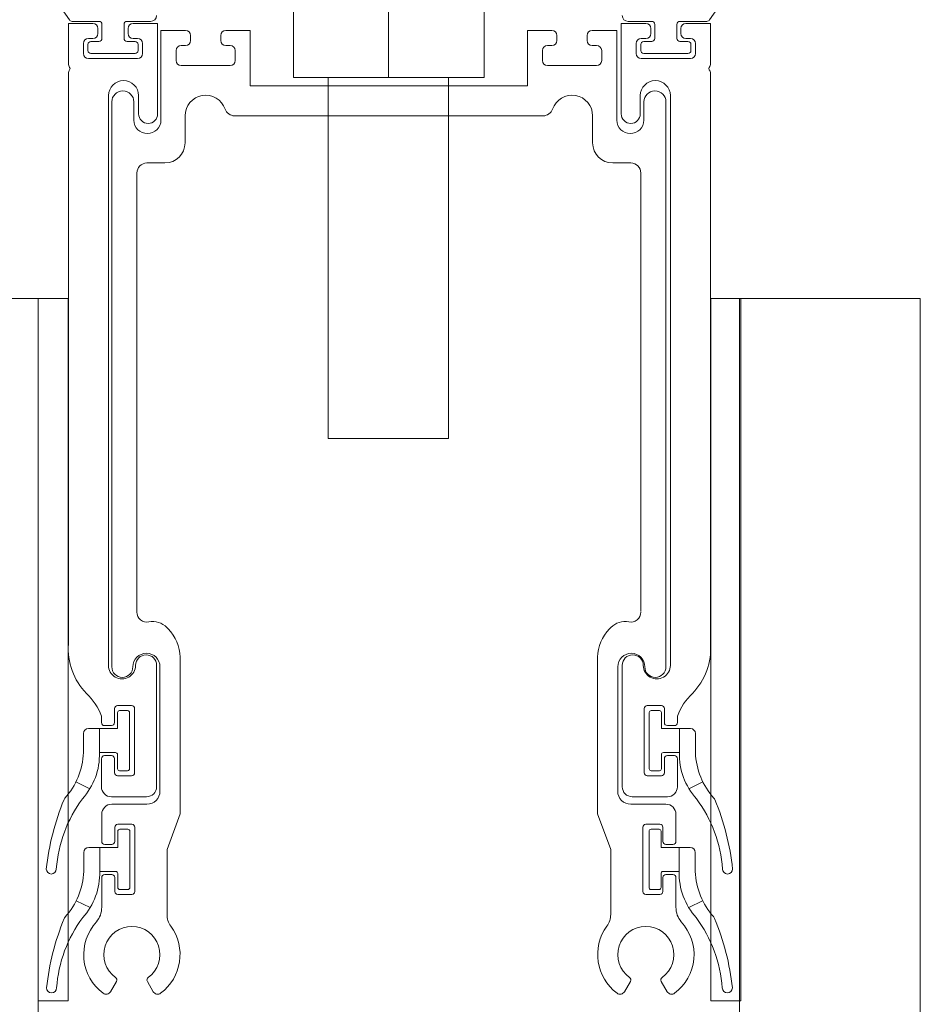
# Model space of a CAD drawing. Units: inches. Extents: x -485 to 2572, y -326 to 1745.
# Drawn here: x 691 to 694, y 1347 to 1351 of the extents above; entities that cross this region are included whole.
import ezdxf

# ---------------------------------------------------------------- set-up
doc = ezdxf.new("R2010")
doc.units = ezdxf.units.IN
doc.header["$LTSCALE"] = 0.125
doc.header["$MEASUREMENT"] = 0
doc.layers.get('0').update_dxf_attribs({"lineweight": 9})

msp = doc.modelspace()

# ---------------------------------------------------------------- linework, layer by layer
for p, q in [((690.75782, 1351.1561), (690.63952, 1351.32504)), ((693.26929, 1351.1561), (693.38758, 1351.32504)), ((691.63724, 1351.20101), (691.63724, 1350.9294)), ((692.00969, 1351.20101), (692.00969, 1350.9294)), ((692.38516, 1351.20101), (692.38516, 1350.9294)), ((690.75389, 1351.14141), (690.75389, 1350.98395)), ((690.84246, 1351.14141), (690.75389, 1351.14141)), ((690.85034, 1351.14141), (690.75389, 1351.14141)), ((690.84246, 1351.14141), (690.75389, 1351.14141)), ((690.85034, 1351.14141), (690.75389, 1351.14141)), ((690.87395, 1351.14928), (690.76852, 1351.14928)), ((690.88576, 1351.08236), (690.88576, 1351.13747)), ((690.97236, 1351.08236), (690.97236, 1351.13747)), ((691.07668, 1351.14928), (690.98417, 1351.14928)), ((691.10424, 1351.14141), (691.00779, 1351.14141)), ((691.10424, 1351.14141), (691.00779, 1351.14141)), ((691.10424, 1351.14141), (691.10424, 1350.78634)), ((692.92287, 1351.14141), (692.92287, 1350.78634)), ((692.92287, 1351.14141), (693.01931, 1351.14141)), ((692.92287, 1351.14141), (693.01931, 1351.14141)), ((692.95043, 1351.14928), (693.04293, 1351.14928)), ((693.05474, 1351.08236), (693.05474, 1351.13747)), ((693.14134, 1351.08236), (693.14134, 1351.13747)), ((693.15315, 1351.14928), (693.25858, 1351.14928)), ((693.17677, 1351.14141), (693.27321, 1351.14141)), ((693.17677, 1351.14141), (693.27321, 1351.14141)), ((693.18464, 1351.14141), (693.27321, 1351.14141)), ((693.18464, 1351.14141), (693.27321, 1351.14141)), ((693.27321, 1351.14141), (693.27321, 1350.98395)), ((690.87002, 1351.12173), (690.87002, 1351.10204)), ((690.87002, 1351.12173), (690.87002, 1351.10204)), ((690.98811, 1351.12173), (690.98811, 1351.10204)), ((690.98811, 1351.12173), (690.98811, 1351.10204)), ((691.11727, 1351.11364), (691.11727, 1350.76162)), ((691.20588, 1351.11364), (691.11727, 1351.11364)), ((691.21376, 1351.11364), (691.11727, 1351.11364)), ((691.20588, 1351.11364), (691.11727, 1351.11364)), ((691.21376, 1351.11364), (691.11727, 1351.11364)), ((691.23345, 1351.09395), (691.23345, 1351.07425)), ((691.23345, 1351.09395), (691.23345, 1351.07425)), ((691.3516, 1351.09395), (691.3516, 1351.07425)), ((691.3516, 1351.09395), (691.3516, 1351.07425)), ((691.46778, 1351.11364), (691.37129, 1351.11364)), ((691.46778, 1351.11364), (691.37129, 1351.11364)), ((691.46778, 1351.11364), (691.46778, 1350.89703)), ((692.55476, 1351.11364), (692.55476, 1350.89703)), ((692.55476, 1351.11364), (692.55476, 1350.89703)), ((692.55476, 1351.11364), (692.65125, 1351.11364)), ((692.55476, 1351.11364), (692.65125, 1351.11364)), ((692.67094, 1351.09395), (692.67094, 1351.07425)), ((692.67094, 1351.09395), (692.67094, 1351.07425)), ((692.78909, 1351.09395), (692.78909, 1351.07425)), ((692.78909, 1351.09395), (692.78909, 1351.07425)), ((692.80878, 1351.11364), (692.90527, 1351.11364)), ((692.80878, 1351.11364), (692.90527, 1351.11364)), ((692.81666, 1351.11364), (692.90527, 1351.11364)), ((692.81666, 1351.11364), (692.90527, 1351.11364)), ((692.90527, 1351.11364), (692.90527, 1350.76162)), ((693.039, 1351.12173), (693.039, 1351.10204)), ((693.039, 1351.12173), (693.039, 1351.10204)), ((693.15709, 1351.12173), (693.15709, 1351.10204)), ((693.15709, 1351.12173), (693.15709, 1351.10204)), ((690.81294, 1351.02331), (690.81294, 1351.06268)), ((690.81294, 1351.02331), (690.81294, 1351.06268)), ((690.83065, 1351.03512), (690.83065, 1351.05874)), ((690.83065, 1351.03512), (690.83065, 1351.05874)), ((690.83065, 1351.03512), (690.83065, 1351.05874)), ((690.85034, 1351.08236), (690.83262, 1351.08236)), ((690.85034, 1351.08236), (690.83262, 1351.08236)), ((690.84246, 1351.07055), (690.87002, 1351.07055)), ((690.84246, 1351.07055), (690.87395, 1351.07055)), ((690.84246, 1351.07055), (690.87002, 1351.07055)), ((691.01567, 1351.07055), (690.98417, 1351.07055)), ((691.01567, 1351.07055), (690.98811, 1351.07055)), ((691.01567, 1351.07055), (690.98811, 1351.07055)), ((691.02551, 1351.08236), (691.00779, 1351.08236)), ((691.02551, 1351.08236), (691.00779, 1351.08236)), ((691.02748, 1351.03512), (691.02748, 1351.05874)), ((691.02748, 1351.03512), (691.02748, 1351.05874)), ((691.02748, 1351.03512), (691.02748, 1351.05874)), ((691.04519, 1351.02331), (691.04519, 1351.06268)), ((691.04519, 1351.02331), (691.04519, 1351.06268)), ((691.21376, 1351.05456), (691.19603, 1351.05456)), ((691.21376, 1351.05456), (691.19603, 1351.05456)), ((691.38901, 1351.05456), (691.37129, 1351.05456)), ((691.38901, 1351.05456), (691.37129, 1351.05456)), ((692.63352, 1351.05456), (692.65125, 1351.05456)), ((692.63352, 1351.05456), (692.65125, 1351.05456)), ((692.80878, 1351.05456), (692.8265, 1351.05456)), ((692.80878, 1351.05456), (692.8265, 1351.05456)), ((692.98192, 1351.02331), (692.98192, 1351.06268)), ((692.98192, 1351.02331), (692.98192, 1351.06268)), ((692.99963, 1351.03512), (692.99963, 1351.05874)), ((692.99963, 1351.03512), (692.99963, 1351.05874)), ((692.99963, 1351.03512), (692.99963, 1351.05874)), ((693.0016, 1351.08236), (693.01931, 1351.08236)), ((693.0016, 1351.08236), (693.01931, 1351.08236)), ((693.01144, 1351.07055), (693.039, 1351.07055)), ((693.01144, 1351.07055), (693.04293, 1351.07055)), ((693.01144, 1351.07055), (693.039, 1351.07055)), ((693.18464, 1351.07055), (693.15315, 1351.07055)), ((693.18464, 1351.07055), (693.15709, 1351.07055)), ((693.18464, 1351.07055), (693.15709, 1351.07055)), ((693.17677, 1351.08236), (693.19449, 1351.08236)), ((693.17677, 1351.08236), (693.19449, 1351.08236)), ((693.19645, 1351.03512), (693.19645, 1351.05874)), ((693.19645, 1351.03512), (693.19645, 1351.05874)), ((693.19645, 1351.03512), (693.19645, 1351.05874)), ((693.21417, 1351.02331), (693.21417, 1351.06268)), ((693.21417, 1351.02331), (693.21417, 1351.06268)), ((691.01567, 1351.02331), (690.84246, 1351.02331)), ((691.01567, 1351.02331), (690.84246, 1351.02331)), ((691.01567, 1351.02331), (690.84246, 1351.02331)), ((691.17634, 1350.99549), (691.17634, 1351.03487)), ((691.17634, 1350.99549), (691.17634, 1351.03487)), ((691.4087, 1350.99549), (691.4087, 1351.03487)), ((691.4087, 1350.99549), (691.4087, 1351.03487)), ((692.61383, 1350.99549), (692.61383, 1351.03487)), ((692.61383, 1350.99549), (692.61383, 1351.03487)), ((692.84619, 1350.99549), (692.84619, 1351.03487)), ((692.84619, 1350.99549), (692.84619, 1351.03487)), ((693.01144, 1351.02331), (693.18464, 1351.02331)), ((693.01144, 1351.02331), (693.18464, 1351.02331)), ((693.01144, 1351.02331), (693.18464, 1351.02331)), ((691.02551, 1351.00363), (690.83262, 1351.00363)), ((691.38901, 1350.9758), (691.19603, 1350.9758)), ((691.38901, 1350.9758), (691.19603, 1350.9758)), ((692.63352, 1350.9758), (692.8265, 1350.9758)), ((692.63352, 1350.9758), (692.8265, 1350.9758)), ((693.0016, 1351.00363), (693.19449, 1351.00363)), ((690.75389, 1350.94459), (690.75389, 1348.70613)), ((693.27321, 1350.94459), (693.27321, 1348.70613)), ((691.46778, 1350.89703), (692.01127, 1350.89703)), ((691.63724, 1350.9294), (692.38516, 1350.9294)), ((691.77344, 1350.9294), (691.77344, 1349.51231)), ((692.55476, 1350.89703), (692.01127, 1350.89703)), ((692.55476, 1350.89703), (692.01127, 1350.89703)), ((692.24581, 1350.9294), (692.24581, 1349.51231)), ((690.91135, 1350.85798), (690.91135, 1348.62209)), ((691.02944, 1350.85798), (691.02944, 1350.78634)), ((692.99766, 1350.85798), (692.99766, 1350.78634)), ((693.11576, 1350.85798), (693.11576, 1348.62209)), ((690.92429, 1350.83362), (690.92429, 1348.61634)), ((691.01093, 1350.83362), (691.01093, 1350.76162)), ((693.0116, 1350.83362), (693.0116, 1350.76162)), ((693.0116, 1350.83362), (693.0116, 1350.76162)), ((693.09825, 1350.83362), (693.09825, 1348.61634)), ((691.06684, 1350.74895), (691.06684, 1350.74895)), ((691.21179, 1350.77888), (691.21179, 1350.67254)), ((691.21179, 1350.77888), (691.21179, 1350.67254)), ((691.406, 1350.77888), (692.01127, 1350.77888)), ((691.406, 1350.77888), (692.01127, 1350.77888)), ((692.61653, 1350.77888), (692.01127, 1350.77888)), ((692.61653, 1350.77888), (692.01127, 1350.77888)), ((692.81075, 1350.77888), (692.81075, 1350.67254)), ((692.81075, 1350.77888), (692.81075, 1350.67254)), ((692.81075, 1350.75919), (692.81075, 1350.67254)), ((692.81075, 1350.75919), (692.81075, 1350.67254)), ((692.96027, 1350.74895), (692.96027, 1350.74895)), ((693.09825, 1350.65055), (693.09825, 1348.61634)), ((691.06213, 1350.59378), (691.13302, 1350.59378)), ((691.06213, 1350.59378), (691.13302, 1350.59378)), ((692.96041, 1350.59378), (692.88952, 1350.59378)), ((692.96041, 1350.59378), (692.88952, 1350.59378)), ((692.96041, 1350.59378), (692.88952, 1350.59378)), ((692.96041, 1350.59378), (692.88952, 1350.59378)), ((691.02275, 1350.55439), (691.02275, 1348.83118)), ((691.02275, 1350.55439), (691.02275, 1348.83118)), ((692.99979, 1350.55439), (692.99979, 1348.83335)), ((692.99979, 1350.55439), (692.99979, 1348.83335)), ((689.92627, 1350.0621), (690.63517, 1350.0621)), ((690.75332, 1350.0621), (690.63517, 1350.0621)), ((690.63517, 1350.0621), (690.63517, 1347.30527)), ((690.63517, 1350.0621), (690.63517, 1342.10668)), ((690.75332, 1347.30527), (690.75332, 1350.0621)), ((693.27385, 1350.0621), (693.392, 1350.0621)), ((693.27385, 1347.30527), (693.27385, 1350.0621)), ((694.09627, 1350.0621), (693.38737, 1350.0621)), ((693.38737, 1350.0621), (693.38737, 1342.10668)), ((693.392, 1350.0621), (693.392, 1347.30527)), ((694.09627, 1342.10668), (694.09627, 1350.0621)), ((691.77344, 1349.51231), (692.24581, 1349.51231)), ((691.14034, 1348.77089), (691.14596, 1348.76527)), ((692.8822, 1348.77089), (692.87658, 1348.76527)), ((691.1003, 1348.62209), (691.1003, 1348.14578)), ((691.1921, 1348.65388), (691.1921, 1348.03968)), ((692.83044, 1348.65388), (692.83044, 1348.03968)), ((692.92681, 1348.62209), (692.92681, 1348.14578)), ((691.11333, 1348.61634), (691.11333, 1348.12838)), ((692.90921, 1348.61634), (692.90921, 1348.12838)), ((691.00189, 1348.46463), (690.94678, 1348.46463)), ((693.02522, 1348.46463), (693.08033, 1348.46463)), ((690.93497, 1348.45282), (690.93497, 1348.39771)), ((690.94676, 1348.37409), (690.94676, 1348.43707)), ((690.98612, 1348.44495), (690.95463, 1348.44495)), ((690.99399, 1348.21663), (690.99399, 1348.43707)), ((691.0137, 1348.45282), (691.0137, 1348.32685)), ((693.01341, 1348.45282), (693.01341, 1348.32685)), ((693.03311, 1348.21663), (693.03311, 1348.43707)), ((693.04099, 1348.44495), (693.07248, 1348.44495)), ((693.08035, 1348.37409), (693.08035, 1348.43707)), ((693.09214, 1348.45282), (693.09214, 1348.39771)), ((690.88379, 1348.39771), (690.88379, 1348.42261)), ((690.92316, 1348.3859), (690.89555, 1348.3859)), ((693.10395, 1348.3859), (693.13156, 1348.3859)), ((693.14331, 1348.39771), (693.14331, 1348.42261)), ((690.81292, 1348.27962), (690.81292, 1348.35441)), ((690.94676, 1348.37409), (690.8326, 1348.37409)), ((690.9467, 1348.37409), (690.87103, 1348.37409)), ((690.9467, 1348.37409), (690.87103, 1348.37409)), ((690.8759, 1348.27962), (690.8759, 1348.37409)), ((693.08035, 1348.37409), (693.19451, 1348.37409)), ((693.08041, 1348.37409), (693.15608, 1348.37409)), ((693.08041, 1348.37409), (693.15608, 1348.37409)), ((693.15121, 1348.27962), (693.15121, 1348.37409)), ((693.21419, 1348.27962), (693.21419, 1348.35441)), ((691.0137, 1348.20089), (691.0137, 1348.32685)), ((693.01341, 1348.20089), (693.01341, 1348.32685)), ((690.93888, 1348.27962), (690.8759, 1348.27962)), ((690.94676, 1348.27174), (690.94676, 1348.21663)), ((693.08035, 1348.27174), (693.08035, 1348.21663)), ((693.08822, 1348.27962), (693.15121, 1348.27962)), ((690.88379, 1348.256), (690.88379, 1348.14578)), ((690.92316, 1348.26781), (690.89555, 1348.26781)), ((690.93497, 1348.20089), (690.93497, 1348.256)), ((693.09214, 1348.20089), (693.09214, 1348.256)), ((693.10395, 1348.26781), (693.13156, 1348.26781)), ((693.14331, 1348.256), (693.14331, 1348.14578)), ((690.98612, 1348.20876), (690.95463, 1348.20876)), ((693.04099, 1348.20876), (693.07248, 1348.20876)), ((690.83831, 1348.1379), (690.78378, 1348.1649)), ((691.00189, 1348.18908), (690.94678, 1348.18908)), ((693.02522, 1348.18908), (693.08033, 1348.18908)), ((693.18879, 1348.1379), (693.24332, 1348.1649)), ((691.06093, 1348.10641), (690.9231, 1348.10641)), ((691.06213, 1348.07719), (690.92423, 1348.07719)), ((691.06213, 1348.07719), (690.92423, 1348.07719)), ((692.96041, 1348.07719), (693.0983, 1348.07719)), ((692.96041, 1348.07719), (693.0983, 1348.07719)), ((692.96617, 1348.10641), (693.104, 1348.10641)), ((690.88491, 1347.93147), (690.88491, 1348.0378)), ((691.1921, 1348.03968), (691.1409, 1347.89901)), ((692.83044, 1348.03968), (692.88164, 1347.89901)), ((693.13763, 1347.93147), (693.13763, 1348.0378)), ((691.00306, 1347.99842), (690.94792, 1347.99842)), ((693.01948, 1347.99842), (693.07462, 1347.99842)), ((690.93611, 1347.9866), (690.93611, 1347.93147)), ((690.9479, 1347.90784), (690.9479, 1347.97085)), ((690.98728, 1347.97873), (690.95577, 1347.97873)), ((690.99516, 1347.75031), (690.99516, 1347.97085)), ((691.01487, 1347.9866), (691.01487, 1347.86058)), ((693.00767, 1347.9866), (693.00767, 1347.86058)), ((693.03201, 1347.75031), (693.03201, 1347.97085)), ((693.03988, 1347.97873), (693.07139, 1347.97873)), ((693.07927, 1347.90784), (693.07927, 1347.97085)), ((693.08643, 1347.9866), (693.08643, 1347.93147)), ((690.81399, 1347.81332), (690.81399, 1347.88815)), ((690.9479, 1347.90784), (690.83369, 1347.90784)), ((690.94784, 1347.90784), (690.87213, 1347.90784)), ((690.94784, 1347.90784), (690.87213, 1347.90784)), ((690.87701, 1347.81332), (690.87701, 1347.90784)), ((690.92429, 1347.91965), (690.89667, 1347.91965)), ((691.1409, 1347.64473), (691.1409, 1347.89901)), ((692.88164, 1347.64473), (692.88164, 1347.89901)), ((693.07927, 1347.90784), (693.19348, 1347.90784)), ((693.07932, 1347.90784), (693.15503, 1347.90784)), ((693.07932, 1347.90784), (693.15503, 1347.90784)), ((693.09825, 1347.91965), (693.12587, 1347.91965)), ((693.15016, 1347.81332), (693.15016, 1347.90784)), ((693.21317, 1347.81332), (693.21317, 1347.88815)), ((691.01487, 1347.73455), (691.01487, 1347.86058)), ((693.00767, 1347.73455), (693.00767, 1347.86058)), ((690.94002, 1347.81332), (690.87701, 1347.81332)), ((690.9479, 1347.80544), (690.9479, 1347.75031)), ((693.07927, 1347.80544), (693.07927, 1347.75031)), ((693.08714, 1347.81332), (693.15016, 1347.81332)), ((690.68695, 1347.80331), (690.68695, 1347.80331)), ((690.88491, 1347.78969), (690.88491, 1347.67278)), ((690.92429, 1347.8015), (690.89667, 1347.8015)), ((690.92429, 1347.8015), (690.89667, 1347.8015)), ((690.92429, 1347.8015), (690.89667, 1347.8015)), ((690.93611, 1347.73455), (690.93611, 1347.78969)), ((690.93611, 1347.73455), (690.93611, 1347.78969)), ((690.93611, 1347.73455), (690.93611, 1347.78969)), ((693.08643, 1347.73455), (693.08643, 1347.78969)), ((693.08643, 1347.73455), (693.08643, 1347.78969)), ((693.08643, 1347.73455), (693.08643, 1347.78969)), ((693.09825, 1347.8015), (693.12587, 1347.8015)), ((693.09825, 1347.8015), (693.12587, 1347.8015)), ((693.09825, 1347.8015), (693.12587, 1347.8015)), ((693.13763, 1347.78969), (693.13763, 1347.67278)), ((693.34016, 1347.80331), (693.34016, 1347.80331)), ((690.98728, 1347.74243), (690.95577, 1347.74243)), ((693.03988, 1347.74243), (693.07139, 1347.74243)), ((690.8394, 1347.67154), (690.78485, 1347.69855)), ((691.00306, 1347.72274), (690.94792, 1347.72274)), ((691.00306, 1347.72274), (690.94792, 1347.72274)), ((691.00306, 1347.72274), (690.94792, 1347.72274)), ((693.01948, 1347.72274), (693.07462, 1347.72274)), ((693.01948, 1347.72274), (693.07462, 1347.72274)), ((693.01948, 1347.72274), (693.07462, 1347.72274)), ((693.18776, 1347.67154), (693.24232, 1347.69855)), ((690.9423, 1347.38201), (690.91896, 1347.34158)), ((691.06381, 1347.38201), (691.08716, 1347.34158)), ((692.95872, 1347.38201), (692.93538, 1347.34158)), ((693.08024, 1347.38201), (693.10358, 1347.34158)), ((690.63517, 1347.30527), (690.75332, 1347.30527)), ((690.68797, 1347.33678), (690.68797, 1347.33678)), ((693.392, 1347.30527), (693.27385, 1347.30527)), ((693.3392, 1347.33678), (693.3392, 1347.33678))]:
    msp.add_line(p, q)
for centre, radius, start, end in [((691.07668, 1351.1729), 0.02362, 270, 0), ((692.95043, 1351.1729), 0.02362, 180, 270), ((690.76852, 1351.16109), 0.01181, 205, 270), ((690.85034, 1351.12173), 0.01968, 360, 90), ((690.85034, 1351.12173), 0.01968, 360, 90), ((690.87395, 1351.13747), 0.01181, 0, 90), ((690.98417, 1351.13747), 0.01181, 90, 180), ((691.00779, 1351.12173), 0.01968, 90, 180), ((691.00779, 1351.12173), 0.01968, 90, 180), ((693.01931, 1351.12173), 0.01968, 0, 90), ((693.01931, 1351.12173), 0.01968, 0, 90), ((693.04293, 1351.13747), 0.01181, 0, 90), ((693.15315, 1351.13747), 0.01181, 90, 180), ((693.17677, 1351.12173), 0.01968, 90, 180), ((693.17677, 1351.12173), 0.01968, 90, 180), ((693.25858, 1351.16109), 0.01181, 270, 335), ((690.85034, 1351.10204), 0.01968, 270, 360), ((690.85034, 1351.10204), 0.01968, 270, 360), ((691.00779, 1351.10204), 0.01968, 180, 270), ((691.00779, 1351.10204), 0.01968, 180, 270), ((691.21376, 1351.09395), 0.01969, 360, 90), ((691.21376, 1351.09395), 0.01969, 360, 90), ((691.37129, 1351.09395), 0.01969, 90, 180), ((691.37129, 1351.09395), 0.01969, 90, 180), ((692.65125, 1351.09395), 0.01969, 0, 90), ((692.65125, 1351.09395), 0.01969, 0, 90), ((692.80878, 1351.09395), 0.01969, 90, 180), ((692.80878, 1351.09395), 0.01969, 90, 180), ((693.01931, 1351.10204), 0.01968, 270, 0), ((693.01931, 1351.10204), 0.01968, 270, 0), ((693.17677, 1351.10204), 0.01968, 180, 270), ((693.17677, 1351.10204), 0.01968, 180, 270), ((690.83262, 1351.06268), 0.01968, 90, 180), ((690.83262, 1351.06268), 0.01968, 90, 180), ((690.84246, 1351.05874), 0.01181, 90, 180), ((690.84246, 1351.05874), 0.01181, 90, 180), ((690.84246, 1351.05874), 0.01181, 90, 180), ((690.87395, 1351.08236), 0.01181, 270, 0), ((690.98417, 1351.08236), 0.01181, 180, 270), ((691.01567, 1351.05874), 0.01181, 0, 90), ((691.01567, 1351.05874), 0.01181, 0, 90), ((691.01567, 1351.05874), 0.01181, 0, 90), ((691.02551, 1351.06268), 0.01968, 0, 90), ((691.02551, 1351.06268), 0.01968, 0, 90), ((691.19603, 1351.03487), 0.01969, 90, 180), ((691.19603, 1351.03487), 0.01969, 90, 180), ((691.21376, 1351.07425), 0.01969, 270, 360), ((691.21376, 1351.07425), 0.01969, 270, 360), ((691.37129, 1351.07425), 0.01969, 180, 270), ((691.37129, 1351.07425), 0.01969, 180, 270), ((691.38901, 1351.03487), 0.01969, 0, 90), ((691.38901, 1351.03487), 0.01969, 0, 90), ((692.63352, 1351.03487), 0.01969, 90, 180), ((692.63352, 1351.03487), 0.01969, 90, 180), ((692.65125, 1351.07425), 0.01969, 270, 0), ((692.65125, 1351.07425), 0.01969, 270, 0), ((692.80878, 1351.07425), 0.01969, 180, 270), ((692.80878, 1351.07425), 0.01969, 180, 270), ((692.8265, 1351.03487), 0.01969, 0, 90), ((692.8265, 1351.03487), 0.01969, 0, 90), ((693.0016, 1351.06268), 0.01968, 90, 180), ((693.0016, 1351.06268), 0.01968, 90, 180), ((693.01144, 1351.05874), 0.01181, 90, 180), ((693.01144, 1351.05874), 0.01181, 90, 180), ((693.01144, 1351.05874), 0.01181, 90, 180), ((693.04293, 1351.08236), 0.01181, 270, 0), ((693.15315, 1351.08236), 0.01181, 180, 270), ((693.18464, 1351.05874), 0.01181, 0, 90), ((693.18464, 1351.05874), 0.01181, 0, 90), ((693.18464, 1351.05874), 0.01181, 0, 90), ((693.19449, 1351.06268), 0.01968, 0, 90), ((693.19449, 1351.06268), 0.01968, 0, 90), ((690.83262, 1351.02331), 0.01968, 180, 270), ((690.84246, 1351.03512), 0.01181, 180, 270), ((690.84246, 1351.03512), 0.01181, 180, 270), ((690.84246, 1351.03512), 0.01181, 180, 270), ((691.01567, 1351.03512), 0.01181, 270, 0), ((691.01567, 1351.03512), 0.01181, 270, 0), ((691.01567, 1351.03512), 0.01181, 270, 0), ((691.02551, 1351.02331), 0.01968, 270, 0), ((693.0016, 1351.02331), 0.01968, 180, 270), ((693.01144, 1351.03512), 0.01181, 180, 270), ((693.01144, 1351.03512), 0.01181, 180, 270), ((693.01144, 1351.03512), 0.01181, 180, 270), ((693.18464, 1351.03512), 0.01181, 270, 0), ((693.18464, 1351.03512), 0.01181, 270, 0), ((693.18464, 1351.03512), 0.01181, 270, 0), ((693.19449, 1351.02331), 0.01968, 270, 0), ((690.7785, 1350.98395), 0.0246, 180, 217.3052), ((691.19603, 1350.99549), 0.01969, 180, 270), ((691.19603, 1350.99549), 0.01969, 180, 270), ((691.38901, 1350.99549), 0.01969, 270, 0), ((691.38901, 1350.99549), 0.01969, 270, 0), ((692.63352, 1350.99549), 0.01969, 180, 270), ((692.63352, 1350.99549), 0.01969, 180, 270), ((692.8265, 1350.99549), 0.01969, 270, 0), ((692.8265, 1350.99549), 0.01969, 270, 0), ((693.24861, 1350.98395), 0.0246, 322.6948, 360), ((690.7785, 1350.94459), 0.0246, 142.6948, 180), ((690.75266, 1350.96427), 0.00787, 322.6948, 37.3052), ((693.27444, 1350.96427), 0.00787, 142.6948, 217.3052), ((693.24861, 1350.94459), 0.0246, 0, 37.3052), ((690.9704, 1350.85798), 0.05905, 0, 180), ((693.05671, 1350.85798), 0.05905, 0, 180), ((690.96761, 1350.83362), 0.04332, 0, 180), ((691.29252, 1350.77888), 0.08074, 19.13947, 180), ((691.29252, 1350.77888), 0.08074, 19.13947, 180), ((692.73001, 1350.77888), 0.08074, 0, 160.86053), ((692.73001, 1350.77888), 0.08074, 0, 160.86053), ((693.05493, 1350.83362), 0.04332, 0, 180), ((693.05493, 1350.83362), 0.04332, 0, 180), ((691.06684, 1350.78634), 0.0374, 180, 270), ((691.06684, 1350.78634), 0.0374, 270, 0), ((691.406, 1350.81826), 0.03938, 199.13947, 270), ((691.406, 1350.81826), 0.03938, 199.13947, 270), ((692.61653, 1350.81826), 0.03938, 270, 340.86053), ((692.61653, 1350.81826), 0.03938, 270, 340.86053), ((692.96027, 1350.78634), 0.0374, 180, 270), ((692.96027, 1350.78634), 0.0374, 270, 0), ((691.0641, 1350.76234), 0.05317, 180.7758, 359.2242), ((692.95844, 1350.76234), 0.05317, 180.7758, 359.2242), ((691.13302, 1350.67254), 0.07877, 270, 360), ((691.13302, 1350.67254), 0.07877, 270, 360), ((692.88952, 1350.67254), 0.07877, 180, 270), ((692.88952, 1350.67254), 0.07877, 180, 270), ((691.06213, 1350.55439), 0.03938, 90, 180), ((691.06213, 1350.55439), 0.03938, 90, 180), ((692.96041, 1350.55439), 0.03938, 360, 90), ((692.96041, 1350.55439), 0.03938, 360, 90), ((692.96041, 1350.55439), 0.03938, 0, 90), ((692.96041, 1350.55439), 0.03938, 0, 90), ((691.06213, 1348.83118), 0.03938, 180, 280.98338), ((691.06213, 1348.83118), 0.03938, 180, 280.98338), ((692.96041, 1348.83118), 0.03938, 259.01662, 360), ((692.96041, 1348.83118), 0.03938, 259.01662, 360), ((691.08464, 1348.7152), 0.07877, 45, 100.98338), ((692.9379, 1348.7152), 0.07877, 79.01662, 135), ((691.03456, 1348.65388), 0.15753, 360, 45), ((692.98797, 1348.65388), 0.15753, 135, 180), ((691.0086, 1348.689), 0.25529, 176.15391, 223.88456), ((693.0185, 1348.689), 0.25529, 316.11544, 3.84609), ((691.06016, 1348.61634), 0.05317, 0, 180), ((691.06016, 1348.61634), 0.05317, 0, 180), ((691.06016, 1348.61634), 0.05317, 0, 180), ((691.05897, 1348.62209), 0.04133, 0, 180), ((692.96237, 1348.61634), 0.05317, 0, 180), ((692.96237, 1348.61634), 0.05317, 0, 180), ((692.96814, 1348.62209), 0.04133, 360, 180), ((690.96449, 1348.62209), 0.05314, 179.99501, 0), ((693.06261, 1348.62209), 0.05314, 180, 0.00499), ((690.96564, 1348.61634), 0.04135, 180, 0), ((693.05689, 1348.61634), 0.04135, 180, 0), ((693.05689, 1348.61634), 0.04135, 180, 0), ((690.66904, 1348.34478), 0.22842, 19.92132, 47.07331), ((693.35807, 1348.34478), 0.22842, 132.92669, 160.07868), ((690.94678, 1348.45282), 0.01181, 90, 180), ((691.00189, 1348.45282), 0.01181, 0, 90), ((693.02522, 1348.45282), 0.01181, 90, 180), ((693.08033, 1348.45282), 0.01181, 360, 90), ((690.95463, 1348.43707), 0.00787, 90, 180), ((690.98612, 1348.43707), 0.00787, 0, 90), ((693.04099, 1348.43707), 0.00787, 90, 180), ((693.07248, 1348.43707), 0.00787, 360, 90), ((690.89551, 1348.39762), 0.01172, 179.54249, 270.18951), ((690.92316, 1348.39771), 0.01181, 270, 0), ((693.10395, 1348.39771), 0.01181, 180, 270), ((693.1316, 1348.39762), 0.01172, 269.81049, 0.45751), ((690.8326, 1348.35441), 0.01968, 90, 180), ((693.19451, 1348.35441), 0.01968, 360, 90), ((690.53053, 1348.29027), 0.28258, 317.95129, 357.83981), ((690.61652, 1348.27257), 0.25948, 317.87904, 1.55584), ((690.93888, 1348.27174), 0.00787, 360, 90), ((693.08822, 1348.27174), 0.00787, 90, 180), ((693.41059, 1348.27257), 0.25948, 178.44416, 222.12096), ((693.49657, 1348.29027), 0.28258, 182.16019, 222.04871), ((690.89551, 1348.25609), 0.01172, 89.81049, 180.45751), ((690.92316, 1348.256), 0.01181, 0, 90), ((693.10395, 1348.256), 0.01181, 90, 180), ((693.1316, 1348.25609), 0.01172, 359.54249, 90.18951), ((690.94678, 1348.20089), 0.01181, 180, 270), ((690.95463, 1348.21663), 0.00787, 180, 270), ((690.98612, 1348.21663), 0.00787, 270, 0), ((691.00189, 1348.20089), 0.01181, 270, 0), ((693.02522, 1348.20089), 0.01181, 180, 270), ((693.04099, 1348.21663), 0.00787, 180, 270), ((693.07248, 1348.21663), 0.00787, 270, 0), ((693.08033, 1348.20089), 0.01181, 270, 360), ((690.92306, 1348.14568), 0.03927, 179.86297, 270.05676), ((691.06093, 1348.14578), 0.03936, 270, 360), ((691.06213, 1348.12838), 0.0512, 270, 360), ((692.96041, 1348.12838), 0.0512, 180, 270), ((692.96617, 1348.14578), 0.03936, 180, 270), ((693.10404, 1348.14568), 0.03927, 269.94324, 0.13703), ((691.66253, 1347.71395), 1.00122, 157.61022, 173.74771), ((691.23291, 1347.7843), 0.5277, 143.4519, 175.79523), ((690.75499, 1348.08782), 0.01968, 137.95129, 157.61022), ((690.92419, 1348.0379), 0.03929, 89.94324, 180.13703), ((693.09834, 1348.0379), 0.03929, 359.86297, 90.05676), ((692.7942, 1347.7843), 0.5277, 4.20477, 36.5481), ((693.27212, 1348.08782), 0.01968, 22.38978, 42.04871), ((692.36458, 1347.71395), 1.00122, 6.25229, 22.38978), ((690.94792, 1347.9866), 0.01181, 90, 180), ((691.00306, 1347.9866), 0.01181, 0, 90), ((693.01948, 1347.9866), 0.01181, 90, 180), ((693.07462, 1347.9866), 0.01181, 0, 90), ((690.95577, 1347.97085), 0.00788, 90, 180), ((690.98728, 1347.97085), 0.00788, 0, 90), ((693.03988, 1347.97085), 0.00788, 90, 180), ((693.07139, 1347.97085), 0.00788, 360, 90), ((690.89663, 1347.93137), 0.01172, 179.54249, 270.18951), ((690.92429, 1347.93147), 0.01181, 270, 0), ((693.09825, 1347.93147), 0.01181, 180, 270), ((693.12591, 1347.93137), 0.01172, 269.81049, 0.45751), ((690.83369, 1347.88815), 0.01969, 90, 180), ((693.19348, 1347.88815), 0.01969, 360, 90), ((690.68695, 1347.82299), 0.01968, 180, 270), ((690.68695, 1347.82299), 0.01968, 270, 0), ((690.53148, 1347.82398), 0.28272, 317.95129, 357.83981), ((690.6175, 1347.80627), 0.2596, 317.87904, 1.55584), ((690.94002, 1347.80544), 0.00788, 360, 90), ((693.08714, 1347.80544), 0.00788, 90, 180), ((693.40966, 1347.80627), 0.2596, 178.44416, 222.12096), ((693.49569, 1347.82398), 0.28272, 182.16019, 222.04871), ((693.34016, 1347.82299), 0.01968, 180, 270), ((693.34016, 1347.82299), 0.01968, 270, 360), ((690.89663, 1347.78978), 0.01172, 89.81049, 180.45751), ((690.92429, 1347.78969), 0.01181, 360, 90), ((690.92429, 1347.78969), 0.01181, 360, 90), ((690.92429, 1347.78969), 0.01181, 360, 90), ((693.09825, 1347.78969), 0.01181, 90, 180), ((693.09825, 1347.78969), 0.01181, 90, 180), ((693.09825, 1347.78969), 0.01181, 90, 180), ((693.12591, 1347.78978), 0.01172, 359.54249, 90.18951), ((690.94792, 1347.73455), 0.01181, 180, 270), ((690.94792, 1347.73455), 0.01181, 180, 270), ((690.94792, 1347.73455), 0.01181, 180, 270), ((690.95577, 1347.75031), 0.00788, 180, 270), ((690.98728, 1347.75031), 0.00788, 270, 0), ((691.00306, 1347.73455), 0.01181, 270, 0), ((691.00306, 1347.73455), 0.01181, 270, 0), ((691.00306, 1347.73455), 0.01181, 270, 0), ((693.01948, 1347.73455), 0.01181, 180, 270), ((693.01948, 1347.73455), 0.01181, 180, 270), ((693.01948, 1347.73455), 0.01181, 180, 270), ((693.03988, 1347.75031), 0.00788, 180, 270), ((693.07139, 1347.75031), 0.00788, 270, 0), ((693.07462, 1347.73455), 0.01181, 270, 0), ((693.07462, 1347.73455), 0.01181, 270, 0), ((693.07462, 1347.73455), 0.01181, 270, 0), ((690.79518, 1347.67288), 0.08972, 320.1019, 359.93868), ((693.22735, 1347.67288), 0.08972, 180.06132, 219.8981), ((691.66402, 1347.24738), 1.0017, 157.61022, 173.74771), ((691.23419, 1347.31776), 0.52795, 143.4519, 175.79523), ((690.75604, 1347.62143), 0.01969, 137.95129, 157.61022), ((691.00306, 1347.48725), 0.18904, 137.34999, 233.32259), ((691.21966, 1347.64473), 0.07877, 180, 216.01885), ((692.80287, 1347.64473), 0.07877, 323.98115, 0), ((693.01948, 1347.48725), 0.18904, 306.67691, 42.65001), ((692.79298, 1347.31776), 0.52795, 4.20477, 36.5481), ((693.27112, 1347.62143), 0.01969, 22.38978, 42.04871), ((692.36315, 1347.24738), 1.0017, 6.25229, 22.38978), ((691.00306, 1347.48725), 0.11027, 305.55344, 234.44656), ((691.00306, 1347.48725), 0.18904, 306.67741, 36.01885), ((693.01948, 1347.48725), 0.18904, 143.98115, 233.32286), ((693.01948, 1347.48725), 0.11027, 305.55344, 234.44656), ((690.93207, 1347.38792), 0.01181, 330, 54.44656), ((691.07405, 1347.38792), 0.01181, 125.55344, 210), ((692.94849, 1347.38792), 0.01181, 330, 54.44656), ((693.09047, 1347.38792), 0.01181, 125.55344, 210), ((690.68797, 1347.35647), 0.01969, 180, 270), ((690.68797, 1347.35647), 0.01969, 270, 0), ((690.9019, 1347.35143), 0.01969, 233.32259, 330), ((691.10421, 1347.35143), 0.01969, 210, 306.67741), ((692.91833, 1347.35143), 0.01969, 233.32259, 330), ((693.12063, 1347.35143), 0.01969, 210, 306.67741), ((693.3392, 1347.35647), 0.01969, 180, 270), ((693.3392, 1347.35647), 0.01969, 270, 360)]:
    msp.add_arc(centre, radius, start, end)

doc.saveas('drawing.dxf')
